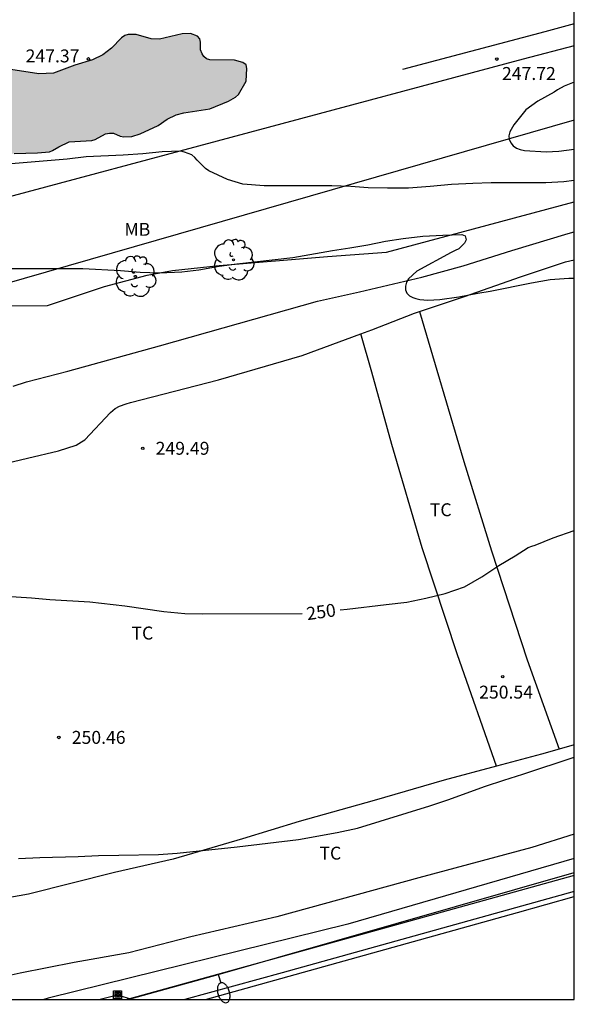
# Model space of a CAD drawing. Units: millimetres. Extents: x 577494 to 577844, y 4795290 to 4795540.
# Drawn here: x 577812 to 577844, y 4795290 to 4795347 of the extents above; entities that cross this region are included whole.
import ezdxf

# ---------------------------------------------------------------- set-up
doc = ezdxf.new("R2010")
doc.units = ezdxf.units.MM
for name, color, linetype in [('010106', 9, 'Continuous'), ('020104', 34, 'Continuous'), ('020204', 9, 'Continuous'), ('020307', 24, 'Continuous'), ('020308', 9, 'Continuous'), ('060108', 9, 'Continuous'), ('060111', 9, 'Continuous'), ('070101', 9, 'ALAMBRADA'), ('070104', 3, 'Continuous'), ('070105', 6, 'Continuous'), ('070108', 9, 'VALLA'), ('090216', 9, 'Continuous'), ('100106', 63, 'Continuous'), ('100202', 3, 'Continuous'), ('100301', 7, 'Continuous'), ('220104', 9, 'LINEA_ELECTRICA'), ('250202', 9, 'Continuous'), ('990504', 63, 'Continuous')]:
    doc.layers.add(name, color=color, linetype=linetype)
doc.layers.add('020105', color=24, linetype='Continuous', lineweight=30)
doc.styles.add('ARIAL', font='ARIAL.TTF', dxfattribs={"height": 1})
doc.styles.add('ARIALI', font='ARIALI.TTF', dxfattribs={"height": 1})
doc.linetypes.add('ALAMBRADA', pattern='A,1,[203,DONOSTI.shx,S=0.1,R=0,X=0,Y=0],1', length=2)
doc.linetypes.add('LINEA_ELECTRICA', pattern='A,7.5,-0.3,["E",Standard,S=0.25,R=0,X=-0.1,Y=-0.1],-0.3', length=8.1)
doc.linetypes.add('VALLA', pattern='A,1,[200,DONOSTI.shx,S=0.1,R=0,X=0,Y=0],1', length=2)

# ---------------------------------------------------------------- blocks, each defined once
blk = doc.blocks.new('COTAPU')
blk.add_circle((0, 0), 0.075)
blk = doc.blocks.new('ARBOL')
blk.add_circle((0, 0), 0.0587)
for centre, radius, start, end in [((-0.28, 0.855), 0.3, 359.2878, 173.6078), ((0.097, 0.97), 0.21, 23.1565, 160.4665), ((-0.564, 0.381), 0.532, 92.28, 254.58), ((0.438, 0.881), 0.24, 301.578, 139.328), ((0.656, 0.288), 0.443, 319.8556, 114.7656), ((-0.091, 0.321), 0.12, 119.14, 310.56), ((0.819, -0.249), 0.383, 235.5275, 62.0275), ((-0.556, -0.339), 0.555, 142.64, 266.54), ((-0.039, -0.384), 0.21, 189.64, 323.88), ((-0.301, -0.676), 0.45, 213.78, 295.32), ((0.299, -0.624), 0.532, 224.67, 0.24)]:
    blk.add_arc(centre, radius, start, end)
blk = doc.blocks.new('POSTEH')
for points in [[(-0.23, 0.23), (0.23, 0.23), (0.23, -0.23), (-0.23, -0.23), (-0.23, 0.23)], [(-0.145, 0.145), (0.145, 0.145), (0.145, -0.145), (-0.145, -0.145), (-0.145, 0.145)], [(-0.065, 0.065), (0.065, 0.065), (0.065, -0.065), (-0.065, -0.065), (-0.065, 0.065)]]:
    blk.add_lwpolyline(points)
blk = doc.blocks.new('FAREDI')
blk.add_line((0, 0), (0.5, 0))
blk.add_lwpolyline([(0.5, 0, 0.159986), (0.538, -0.117, 0.106322), (0.675, -0.238, 0.071006), (0.858, -0.309, 0.057309), (1.099, -0.337, 0.057309), (1.339, -0.309, 0.071006), (1.522, -0.238, 0.106322), (1.659, -0.117, 0.159986), (1.697, 0, 0.159986), (1.659, 0.117, 0.106322), (1.522, 0.238, 0.071006), (1.339, 0.309, 0.057309), (1.099, 0.337, 0.057309), (0.858, 0.309, 0.071006), (0.675, 0.238, 0.106322), (0.538, 0.117, 0.159986)], format="xyb", close=True)

msp = doc.modelspace()

# ---------------------------------------------------------------- hatches: boundary and pattern name
at = {"layer": '990504'}
msp.add_hatch(color=256, dxfattribs=at).paths.add_polyline_path([(577770.434, 4795326.104), (577769.758, 4795325.324), (577769.17, 4795324.384), (577768.954, 4795324.216), (577768.466, 4795323.944), (577768.19, 4795323.852), (577767.642, 4795323.828), (577767.39, 4795323.904), (577767.082, 4795324.204), (577766.75, 4795324.74), (577766.414, 4795325.788), (577766.202, 4795326.008), (577766.014, 4795326.136), (577765.338, 4795326.392), (577764.878, 4795326.444), (577763.158, 4795326.464), (577762.706, 4795326.596), (577762.498, 4795326.72), (577762.174, 4795327.1), (577762.07, 4795327.348), (577762.086, 4795327.912), (577762.518, 4795329.18), (577762.518, 4795329.46), (577762.45, 4795330.072), (577761.766, 4795331.804), (577761.77, 4795332.272), (577761.834, 4795332.504), (577761.954, 4795332.68), (577762.146, 4795332.812), (577762.386, 4795332.908), (577762.942, 4795332.936), (577763.226, 4795332.876), (577764.078, 4795332.54), (577764.934, 4795332.292), (577765.338, 4795332.284), (577766.67, 4795332.383), (577767.23, 4795332.379), (577768.534, 4795332.115), (577769.978, 4795331.631), (577770.446, 4795331.571), (577771.622, 4795331.603), (577771.866, 4795331.655), (577772.294, 4795331.807), (577773.178, 4795332.323), (577773.93, 4795333.035), (577774.15, 4795333.191), (577774.638, 4795333.335), (577776.314, 4795333.535), (577776.814, 4795333.639), (577778.146, 4795334.223), (577779.074, 4795334.811), (577780.202, 4795335.943), (577781.094, 4795336.751), (577782.053, 4795337.403), (577782.877, 4795337.751), (577783.525, 4795337.843), (577784.457, 4795337.843), (577784.701, 4795337.795), (577785.317, 4795337.539), (577785.553, 4795337.491), (577786.029, 4795337.463), (577787.029, 4795337.511), (577787.513, 4795337.711), (577787.985, 4795338.011), (577788.197, 4795338.199), (577788.525, 4795338.619), (577789.837, 4795341.395), (577789.989, 4795341.543), (577790.193, 4795341.651), (577790.665, 4795341.731), (577793.333, 4795341.723), (577794.521, 4795341.583), (577795.833, 4795341.319), (577796.265, 4795341.179), (577796.605, 4795340.855), (577796.733, 4795340.663), (577796.905, 4795340.259), (577796.901, 4795338.655), (577796.953, 4795338.215), (577797.181, 4795337.779), (577797.501, 4795337.479), (577797.989, 4795337.503), (577798.381, 4795337.711), (577798.765, 4795338.023), (577798.937, 4795338.231), (577799.237, 4795338.715), (577799.625, 4795339.515), (577800.465, 4795340.643), (577801.449, 4795341.442), (577802.369, 4795341.934), (577803.469, 4795342.402), (577805.313, 4795342.866), (577807.189, 4795343.518), (577807.877, 4795343.894), (577808.953, 4795344.222), (577809.661, 4795344.254), (577810.309, 4795344.362), (577810.749, 4795344.362), (577811.353, 4795344.302), (577813.233, 4795343.998), (577814.081, 4795344.046), (577815.321, 4795344.518), (577816.349, 4795344.81), (577816.945, 4795345.11), (577817.457, 4795345.494), (577818.037, 4795346.09), (577818.229, 4795346.222), (577818.417, 4795346.286), (577818.881, 4795346.29), (577819.757, 4795346.03), (577820.225, 4795346.018), (577821.557, 4795346.33), (577822.033, 4795346.346), (577822.437, 4795346.198), (577822.577, 4795346.038), (577822.609, 4795345.85), (577822.621, 4795345.394), (577822.705, 4795345.17), (577822.816, 4795345.01), (577822.972, 4795344.878), (577823.164, 4795344.822), (577824.596, 4795344.79), (577825.068, 4795344.666), (577825.26, 4795344.534), (577825.304, 4795344.314), (577825.264, 4795343.59), (577824.82, 4795342.81), (577824.652, 4795342.654), (577824.248, 4795342.418), (577823.164, 4795341.966), (577821.644, 4795341.734), (577821.208, 4795341.63), (577820.672, 4795341.37), (577820.156, 4795341.014), (577819.105, 4795340.534), (577818.637, 4795340.374), (577818.169, 4795340.35), (577817.961, 4795340.386), (577817.569, 4795340.558), (577817.333, 4795340.57), (577817.101, 4795340.518), (577816.509, 4795340.202), (577816.301, 4795340.146), (577814.993, 4795340.054), (577814.385, 4795339.778), (577814.033, 4795339.55), (577813.845, 4795339.478), (577813.145, 4795339.422), (577811.793, 4795339.39), (577811.229, 4795339.238), (577809.093, 4795338.062), (577808.125, 4795337.698), (577807.105, 4795337.43), (577806.089, 4795337.29), (577804.753, 4795337.279), (577804.149, 4795337.215), (577803.133, 4795336.555), (577802.529, 4795335.743), (577801.889, 4795335.051), (577801.289, 4795334.167), (577801.037, 4795333.867), (577800.701, 4795333.647), (577800.309, 4795333.483), (577799.493, 4795333.343), (577798.909, 4795333.379), (577798.517, 4795333.503), (577797.713, 4795333.931), (577796.861, 4795334.211), (577795.893, 4795334.155), (577794.805, 4795333.791), (577792.841, 4795332.731), (577791.897, 4795332.263), (577789.845, 4795331.335), (577787.949, 4795330.335), (577786.881, 4795329.911), (577785.825, 4795329.547), (577784.769, 4795329.347), (577783.661, 4795329.279), (577782.449, 4795329.327), (577780.889, 4795329.867), (577780.453, 4795329.951), (577779.389, 4795330.419), (577778.541, 4795330.643), (577777.609, 4795330.639), (577777.369, 4795330.591), (577777.153, 4795330.459), (577777.001, 4795330.287), (577775.853, 4795327.867), (577775.473, 4795327.299), (577775.121, 4795327.007), (577774.573, 4795326.675), (577774.141, 4795326.543), (577773.901, 4795326.523), (577772.69, 4795326.528), (577772.222, 4795326.628), (577772.01, 4795326.72), (577771.574, 4795326.736), (577771.338, 4795326.684), (577771.098, 4795326.572), (577770.858, 4795326.436)])

# ---------------------------------------------------------------- linework, layer by layer
at = {"layer": '010106', "flags": 128}
msp.add_lwpolyline([(577494.316, 4795290.299), (577844.306, 4795290.291), (577844.311, 4795540.284), (577494.321, 4795540.291)], close=True, dxfattribs=at)
at = {"layer": '020104', "flags": 128}
for points, elevation in [([(577844.307, 4795343.516), (577843.718, 4795343.282), (577843.33, 4795343.074), (577843.142, 4795342.95), (577842.2, 4795342.428), (577841.494, 4795341.912), (577840.792, 4795341.052), (577840.568, 4795340.65), (577840.52, 4795340.418), (577840.528, 4795340.21), (577840.618, 4795339.998), (577840.764, 4795339.834), (577840.956, 4795339.698), (577841.168, 4795339.61), (577841.416, 4795339.552), (577842.674, 4795339.488), (577843.41, 4795339.52), (577844.307, 4795339.628)], 247), ([(577844.307, 4795337.809), (577843.702, 4795337.738), (577842.652, 4795337.676), (577839.494, 4795337.674), (577838.426, 4795337.65), (577837.188, 4795337.584), (577835.95, 4795337.47), (577834.696, 4795337.38), (577833.46, 4795337.376), (577832.348, 4795337.4), (577831.34, 4795337.462), (577830.236, 4795337.508), (577826.304, 4795337.516), (577825.078, 4795337.598), (577824.178, 4795337.868), (577823.102, 4795338.384), (577822.9, 4795338.504), (577822.412, 4795338.99), (577822.286, 4795339.148), (577822.118, 4795339.304), (577821.688, 4795339.464), (577821.476, 4795339.512), (577820.382, 4795339.482), (577819.274, 4795339.366), (577818.125, 4795339.28), (577815.985, 4795339.182), (577814.873, 4795339.05), (577811.393, 4795338.756)], 248), ([(577810.987, 4795332.709), (577815.792, 4795332.706), (577817.962, 4795332.602), (577819.106, 4795332.49), (577820.236, 4795332.456), (577821.522, 4795332.512), (577822.516, 4795332.634), (577823.696, 4795332.848), (577824.716, 4795332.978), (577827.982, 4795333.35), (577830.27, 4795333.76), (577831.278, 4795333.906), (577832.334, 4795334.09), (577833.348, 4795334.298), (577834.374, 4795334.456), (577835.518, 4795334.584), (577836.686, 4795334.646), (577837.788, 4795334.678), (577837.982, 4795334.598), (577838.026, 4795334.372), (577837.942, 4795334.178), (577837.77, 4795333.998), (577837.604, 4795333.86), (577837.404, 4795333.748), (577837.162, 4795333.644), (577835.18, 4795332.556), (577834.686, 4795332.108), (577834.574, 4795331.914), (577834.516, 4795331.69), (577834.514, 4795331.476), (577834.582, 4795331.284), (577834.742, 4795331.132), (577834.932, 4795331.032), (577835.12, 4795330.962), (577835.34, 4795330.91), (577835.8, 4795330.872), (577836.512, 4795330.906), (577837.604, 4795331.062), (577838.714, 4795331.286), (577839.418, 4795331.394), (577841.834, 4795331.886), (577842.902, 4795332.074), (577843.986, 4795332.156), (577844.307, 4795332.155)], 249), ([(577812.054, 4795298.465), (577813.298, 4795298.529), (577815.504, 4795298.581), (577816.694, 4795298.643), (577817.874, 4795298.675), (577820.168, 4795298.707), (577821.264, 4795298.785), (577824.741, 4795299.145), (577828.305, 4795299.577), (577830.549, 4795299.973), (577831.719, 4795300.231), (577835.931, 4795301.535), (577836.977, 4795301.879), (577839.165, 4795302.665), (577840.225, 4795303.025), (577841.325, 4795303.367), (577844.306, 4795304.346)], 251)]:
    msp.add_lwpolyline(points, dxfattribs=dict(at, elevation=elevation))
at = {"layer": '020105', "elevation": 250, "flags": 128}
for points in [[(577830.726, 4795312.906), (577831.136, 4795312.941), (577833.392, 4795313.221), (577834.595, 4795313.349), (577835.695, 4795313.573), (577836.821, 4795313.853), (577837.947, 4795314.244), (577838.945, 4795314.822), (577839.921, 4795315.476), (577840.871, 4795316.034), (577841.635, 4795316.522), (577841.837, 4795316.602), (577842.045, 4795316.656), (577843.093, 4795317.076), (577844.306, 4795317.511)], [(577810.714, 4795313.739), (577812.802, 4795313.601), (577813.87, 4795313.507), (577816.19, 4795313.375), (577818.226, 4795313.141), (577820.494, 4795312.803), (577821.7, 4795312.693), (577822.702, 4795312.679), (577828.509, 4795312.685)]]:
    msp.add_lwpolyline(points, dxfattribs=at)
at = {"layer": '060108'}
for points in [[(577844.306, 4795297.487, 251.814), (577827.025, 4795292.679, 251.992), (577818.349, 4795290.292, 252.017)], [(577844.306, 4795296.564, 251.812), (577827.355, 4795291.847, 251.986), (577821.702, 4795290.291, 252.002)]]:
    msp.add_polyline3d(points, dxfattribs=at)
at = {"layer": '060111'}
msp.add_polyline3d([(577822.903, 4795290.291, 251.957), (577841.019, 4795295.344, 251.794), (577844.306, 4795296.269, 251.754)], dxfattribs=at)
at = {"layer": '070101'}
msp.add_polyline3d([(577844.307, 4795345.63, 247.456), (577841.348, 4795344.851, 247.666), (577809.563, 4795336.349, 248.441)], dxfattribs=at)
at = {"layer": '070104'}
for points in [[(577811.734, 4795325.882, 249.19), (577812.514, 4795326.131, 249.166), (577814.918, 4795326.759, 249.09), (577820.23, 4795328.214, 249.014), (577829.402, 4795330.81, 248.838), (577831.834, 4795331.358, 248.87), (577835.454, 4795332.206, 248.862), (577837.866, 4795332.866, 248.87), (577840.682, 4795333.762, 248.754), (577843.95, 4795334.746, 248.57), (577844.307, 4795334.831, 248.564)], [(577835.327, 4795330.22, 249.159), (577837.93, 4795331.086, 249.17), (577841.19, 4795332.226, 248.958), (577843.79, 4795333.098, 248.834), (577844.307, 4795333.22, 248.822)], [(577831.918, 4795328.914, 249.182), (577832.562, 4795329.15, 249.162), (577835.034, 4795330.122, 249.158), (577835.327, 4795330.22, 249.159)], [(577835.327, 4795330.22, 249.381), (577837.898, 4795321.514, 249.55), (577839.501, 4795316.326, 249.922), (577841.581, 4795310.003, 250.474), (577843.435, 4795304.815, 250.683)], [(577801.469, 4795319.138, 249.728), (577808.898, 4795320.835, 249.714), (577812.578, 4795321.703, 249.594), (577814.366, 4795322.127, 249.542), (577815.402, 4795322.455, 249.534), (577815.714, 4795322.655, 249.518), (577815.906, 4795322.771, 249.51), (577817.39, 4795324.347, 249.354), (577817.658, 4795324.579, 249.346), (577817.918, 4795324.715, 249.346), (577818.298, 4795324.847, 249.342), (577818.546, 4795324.927, 249.342), (577823.662, 4795326.25, 249.286), (577828.51, 4795327.662, 249.29), (577831.918, 4795328.914, 249.182)], [(577839.8, 4795303.827, 250.619), (577837.533, 4795310.299, 250.342), (577835.482, 4795316.494, 249.814), (577833.71, 4795322.49, 249.474), (577832.558, 4795326.694, 249.366), (577831.918, 4795328.914, 249.275)], [(577843.435, 4795304.815, 250.994), (577842.413, 4795304.527, 250.99), (577839.8, 4795303.827, 250.966)], [(577844.306, 4795305.061, 250.998), (577843.435, 4795304.815, 250.994)], [(577839.8, 4795303.827, 250.966), (577836.749, 4795303.011, 250.938), (577832.693, 4795301.847, 250.886), (577828.349, 4795300.611, 250.926), (577825.053, 4795299.607, 250.958), (577821.03, 4795298.431, 251.018), (577817.618, 4795297.651, 251.078), (577812.622, 4795296.404, 251.206), (577808.91, 4795295.752, 251.214), (577807.81, 4795295.736, 251.202), (577806.888, 4795295.736, 251.193)], [(577844.306, 4795299.879, 251.495), (577841.841, 4795299.115, 251.526), (577835.289, 4795297.351, 251.466), (577827.045, 4795295.095, 251.426), (577822.045, 4795293.935, 251.406), (577818.45, 4795292.999, 251.438), (577815.29, 4795292.436, 251.438), (577812.138, 4795291.82, 251.486), (577810.91, 4795291.552, 251.51), (577808.858, 4795291.128, 251.526), (577807.883, 4795290.977, 251.514)]]:
    msp.add_polyline3d(points, dxfattribs=at)
at = {"layer": '070105'}
msp.add_polyline3d([(577844.307, 4795346.91, 247.657), (577842.594, 4795346.447, 247.717), (577834.33, 4795344.264, 247.841)], dxfattribs=at)
at = {"layer": '070108'}
for points in [[(577805.059, 4795330.483, 249.774), (577813.726, 4795330.555, 250.026), (577817.046, 4795331.674, 249.654), (577819.51, 4795332.33, 249.53), (577820.994, 4795332.59, 249.438), (577823.706, 4795332.882, 249.498), (577829.99, 4795333.41, 249.646), (577833.402, 4795333.654, 249.558), (577844.307, 4795336.582, 249.028)], [(577844.306, 4795298.469, 252.1), (577831.161, 4795294.659, 252.242), (577813.766, 4795290.364, 252.314), (577813.514, 4795290.292, 252.314)]]:
    msp.add_polyline3d(points, dxfattribs=at)
at = {"layer": '100106', "flags": 128}
msp.add_lwpolyline([(577811.793, 4795339.39), (577813.145, 4795339.422), (577813.845, 4795339.478), (577814.033, 4795339.55), (577814.385, 4795339.778), (577814.993, 4795340.054), (577816.301, 4795340.146), (577816.509, 4795340.202), (577817.101, 4795340.518), (577817.333, 4795340.57), (577817.569, 4795340.558), (577817.961, 4795340.386), (577818.169, 4795340.35), (577818.637, 4795340.374), (577819.105, 4795340.534), (577820.156, 4795341.014), (577820.672, 4795341.37), (577821.208, 4795341.63), (577821.644, 4795341.734), (577823.164, 4795341.966), (577824.248, 4795342.418), (577824.652, 4795342.654), (577824.82, 4795342.81), (577825.264, 4795343.59), (577825.304, 4795344.314), (577825.26, 4795344.534), (577825.068, 4795344.666), (577824.596, 4795344.79), (577823.164, 4795344.822), (577822.972, 4795344.878), (577822.816, 4795345.01), (577822.705, 4795345.17), (577822.621, 4795345.394), (577822.609, 4795345.85), (577822.577, 4795346.038), (577822.437, 4795346.198), (577822.033, 4795346.346), (577821.557, 4795346.33), (577820.225, 4795346.018), (577819.757, 4795346.03), (577818.881, 4795346.29), (577818.417, 4795346.286), (577818.229, 4795346.222), (577818.037, 4795346.09), (577817.457, 4795345.494), (577816.945, 4795345.11), (577816.349, 4795344.81), (577815.321, 4795344.518), (577814.081, 4795344.046), (577813.233, 4795343.998), (577811.353, 4795344.302)], dxfattribs=at)
at = {"layer": '220104'}
for points in [[(577844.307, 4795341.312, 256.62), (577791.921, 4795326.244, 259.498), (577715.636, 4795303.923, 259.956)], [(577818.398, 4795290.292, 258.883), (577823.639, 4795291.732, 258.822), (577844.306, 4795297.653, 258.931)], [(577816.72, 4795290.292, 259.551), (577817.803, 4795290.565, 259.586), (577818.664, 4795290.292, 259.608)]]:
    msp.add_polyline3d(points, dxfattribs=at)

# ---------------------------------------------------------------- block references
at = {"layer": '020204', "rotation": 359.9987685839998}
for p in [(577816.107, 4795344.871, 247.372), (577839.81, 4795344.863, 247.724), (577819.262, 4795322.276, 249.488), (577840.153, 4795309.026, 250.544), (577814.392, 4795305.5, 250.46)]:
    msp.add_blockref('COTAPU', p, dxfattribs=at)
at = {"layer": '090216', "rotation": 359.9987685839998}
msp.add_blockref('POSTEH', (577817.803, 4795290.565, 252.205), dxfattribs=at)
at = {"layer": '100202', "rotation": 359.9987685839998}
for p in [(577824.528, 4795333.214, 251.041), (577818.832, 4795332.254, 251.969)]:
    msp.add_blockref('ARBOL', p, dxfattribs=at)
at = {"layer": '250202', "rotation": 287.0510686043747}
msp.add_blockref('FAREDI', (577823.639, 4795291.732, 252.065), dxfattribs=at)

# ---------------------------------------------------------------- texts
at = {"layer": '020307', "style": 'ARIALI'}
msp.add_text('250', height=0.75, rotation=8.0318, dxfattribs=at).set_placement((577828.823, 4795312.298, 249.993))
at = {"layer": '020308', "style": 'ARIAL'}
for s, p in [('247.37', (577812.464, 4795344.671, 247.365)), ('247.72', (577840.114, 4795343.651, 247.717)), ('249.49', (577820.012, 4795321.901, 249.481)), ('250.54', (577838.788, 4795307.751, 250.537)), ('250.46', (577815.142, 4795305.125, 250.453))]:
    msp.add_text(s, height=0.75, rotation=359.9988, dxfattribs=at).set_placement(p)
at = {"layer": '100301', "style": 'ARIAL'}
for s, p in [('MB', (577818.197, 4795334.607)), ('TC', (577835.924, 4795318.335)), ('TC', (577818.608, 4795311.18)), ('TC', (577829.517, 4795298.408))]:
    msp.add_text(s, height=0.75, rotation=359.9988, dxfattribs=at).set_placement(p)

doc.saveas('drawing.dxf')
